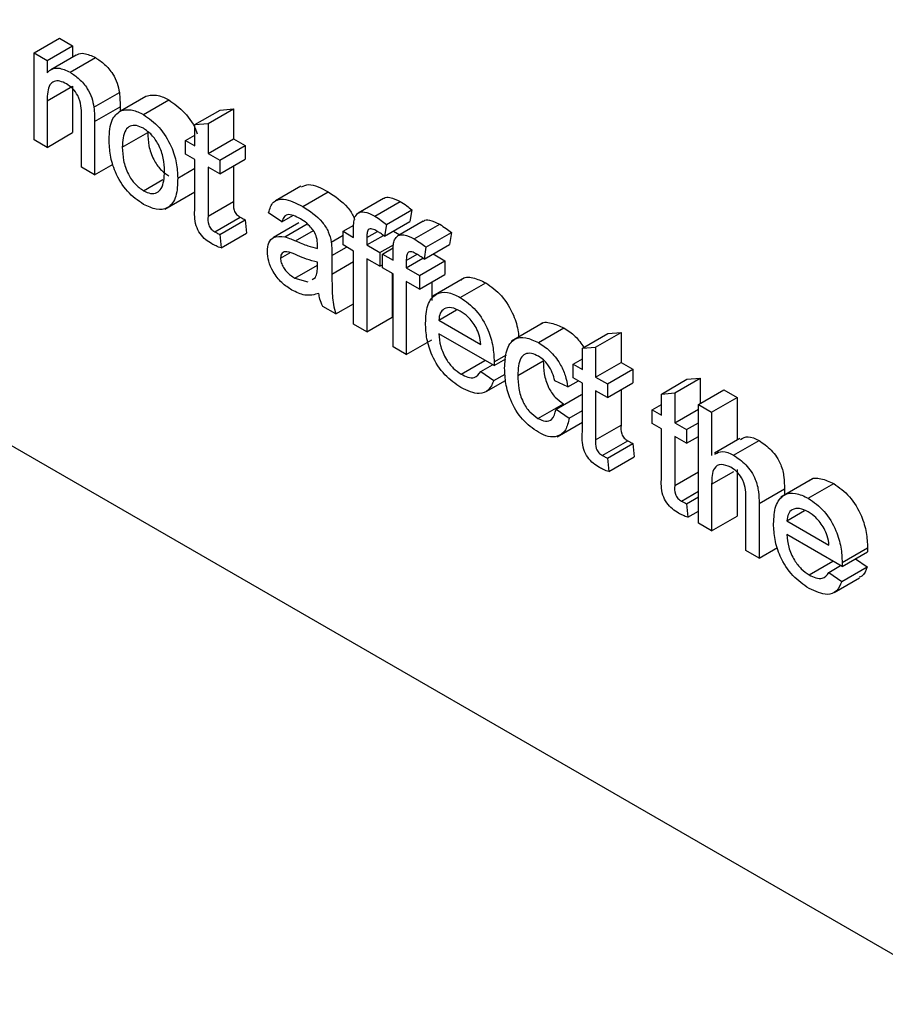
# Model space of a CAD drawing. Units: inches. Extents: x 0 to 115, y 0 to 94.
# Drawn here: x 82 to 82, y 61 to 61 of the extents above; entities that cross this region are included whole.
import ezdxf

# ---------------------------------------------------------------- set-up
doc = ezdxf.new("R2010")
doc.units = ezdxf.units.IN
doc.header["$MEASUREMENT"] = 0

msp = doc.modelspace()

# ---------------------------------------------------------------- linework, layer by layer
at = {"color": 7, "linetype": 'Continuous', "lineweight": 25}
for p, q in [((81.03558, 61.59839), (83.06851, 60.4248)), ((81.60883, 61.38037), (81.6159, 61.38446)), ((81.6159, 61.38446), (81.61956, 61.38234)), ((81.61249, 61.37826), (81.61956, 61.38234)), ((81.61956, 61.38234), (81.61956, 61.37923)), ((81.60883, 61.35624), (81.60883, 61.38037)), ((81.60883, 61.38037), (81.61249, 61.37826)), ((81.62056, 61.37981), (81.61349, 61.37572)), ((81.61886, 61.37501), (81.62593, 61.37909)), ((81.61249, 61.37826), (81.61249, 61.37489)), ((81.61249, 61.36706), (81.61956, 61.37115)), ((81.61956, 61.37115), (81.61956, 61.35821)), ((81.6255, 61.36534), (81.63257, 61.36942)), ((81.63287, 61.36426), (81.63994, 61.36835)), ((81.61249, 61.36706), (81.61249, 61.35412)), ((81.62569, 61.36127), (81.63276, 61.36535)), ((81.63276, 61.36535), (81.63276, 61.36415)), ((81.63927, 61.36322), (81.64634, 61.36731)), ((81.62203, 61.34862), (81.62203, 61.36303)), ((81.65356, 61.36043), (81.66063, 61.36451)), ((81.65723, 61.36072), (81.6643, 61.3648)), ((81.66063, 61.36451), (81.6643, 61.3648)), ((81.6643, 61.3648), (81.6643, 61.35652)), ((81.62569, 61.36127), (81.62569, 61.3465)), ((81.65356, 61.36043), (81.65723, 61.36072)), ((81.65356, 61.35455), (81.65356, 61.36043)), ((81.65723, 61.36072), (81.65723, 61.35243)), ((81.61249, 61.35412), (81.61956, 61.35821)), ((81.63339, 61.35414), (81.64046, 61.35822)), ((81.65099, 61.35603), (81.65356, 61.35751)), ((81.61249, 61.35412), (81.60883, 61.35624)), ((81.65099, 61.35222), (81.65099, 61.35603)), ((81.65099, 61.35603), (81.65356, 61.35455)), ((81.65723, 61.35243), (81.6643, 61.35652)), ((81.66053, 61.35053), (81.6676, 61.35461)), ((81.6643, 61.35652), (81.6676, 61.35461)), ((81.6676, 61.35461), (81.6676, 61.3508)), ((81.65356, 61.35074), (81.65099, 61.35222)), ((81.65723, 61.35243), (81.66053, 61.35053)), ((81.62569, 61.3465), (81.62203, 61.34862)), ((81.62569, 61.3465), (81.63082, 61.34946)), ((81.65356, 61.3372), (81.65356, 61.35074)), ((81.66053, 61.34672), (81.65723, 61.34862)), ((81.65723, 61.34862), (81.65723, 61.33493)), ((81.66053, 61.34672), (81.6676, 61.3508)), ((81.66053, 61.35053), (81.66053, 61.34672)), ((81.6643, 61.3489), (81.6643, 61.33901)), ((81.64879, 61.34557), (81.65356, 61.34832)), ((81.63927, 61.34205), (81.64469, 61.34518)), ((81.68307, 61.34335), (81.676, 61.33927)), ((81.64519, 61.33691), (81.65356, 61.34175)), ((81.68356, 61.33765), (81.69063, 61.34174)), ((81.65723, 61.33493), (81.6643, 61.33901)), ((81.70607, 61.3399), (81.699, 61.33581)), ((81.70359, 61.33498), (81.71066, 61.33907)), ((81.67776, 61.33338), (81.67409, 61.33592)), ((81.67776, 61.33338), (81.68084, 61.33516)), ((81.70684, 61.33269), (81.71391, 61.33677)), ((81.71391, 61.33677), (81.71339, 61.33347)), ((81.65909, 61.33061), (81.66616, 61.33469)), ((81.66053, 61.32989), (81.6676, 61.33397)), ((81.6676, 61.33397), (81.66796, 61.33021)), ((81.68251, 61.33311), (81.67544, 61.32903)), ((81.67858, 61.32922), (81.68484, 61.33283)), ((81.69477, 61.33076), (81.69775, 61.33248)), ((81.70632, 61.32939), (81.71339, 61.33347)), ((81.70684, 61.33269), (81.70632, 61.32939)), ((81.71707, 61.33355), (81.71, 61.32946)), ((81.71459, 61.32863), (81.72166, 61.33272)), ((81.66053, 61.32989), (81.66089, 61.32612)), ((81.66089, 61.32612), (81.66796, 61.33021)), ((81.69151, 61.32777), (81.69477, 61.32965)), ((81.69477, 61.32695), (81.69477, 61.33076)), ((81.69477, 61.33076), (81.6977, 61.32907)), ((81.6977, 61.32907), (81.6977, 61.33152)), ((81.70137, 61.329), (81.70436, 61.33072)), ((81.70137, 61.32695), (81.70599, 61.32962)), ((81.70881, 61.33082), (81.71058, 61.3298)), ((81.71784, 61.32634), (81.72491, 61.33042)), ((81.72491, 61.33042), (81.72439, 61.32712)), ((81.6977, 61.32526), (81.69477, 61.32695)), ((81.70137, 61.329), (81.70137, 61.32695)), ((81.70137, 61.32695), (81.70504, 61.32483)), ((81.70504, 61.32483), (81.70879, 61.327)), ((81.71732, 61.32304), (81.72439, 61.32712)), ((81.67739, 61.32329), (81.67995, 61.32477)), ((81.69169, 61.32405), (81.69169, 61.31888)), ((81.6977, 61.30493), (81.6977, 61.32526)), ((81.70504, 61.32483), (81.70504, 61.32102)), ((81.70577, 61.32441), (81.70875, 61.32613)), ((81.70577, 61.3206), (81.70577, 61.32441)), ((81.70577, 61.32441), (81.7087, 61.32272)), ((81.7087, 61.32272), (81.7087, 61.32517)), ((81.71237, 61.32265), (81.71536, 61.32437)), ((81.71784, 61.32634), (81.71732, 61.32304)), ((81.71981, 61.32447), (81.72311, 61.32257)), ((81.6814, 61.31773), (81.68765, 61.32134)), ((81.68764, 61.32094), (81.68766, 61.32216)), ((81.70504, 61.32102), (81.70137, 61.32314)), ((81.70137, 61.32314), (81.70137, 61.30282)), ((81.70504, 61.32102), (81.70577, 61.32145)), ((81.71237, 61.3206), (81.71699, 61.32327)), ((81.71237, 61.32265), (81.71237, 61.3206)), ((81.71603, 61.31848), (81.72311, 61.32257)), ((81.72311, 61.32257), (81.72311, 61.31876)), ((81.7087, 61.31891), (81.70577, 61.3206)), ((81.70844, 61.31906), (81.70844, 61.3069)), ((81.7087, 61.29858), (81.7087, 61.31891)), ((81.71237, 61.3206), (81.71603, 61.31848)), ((81.71603, 61.31467), (81.72311, 61.31876)), ((81.71603, 61.31848), (81.71603, 61.31467)), ((81.6814, 61.31773), (81.68501, 61.31674)), ((81.68615, 61.31738), (81.6871, 61.31791)), ((81.71603, 61.31467), (81.71237, 61.31679)), ((81.71237, 61.31679), (81.71237, 61.29647)), ((81.71944, 61.31664), (81.71944, 61.31153)), ((81.72859, 61.31778), (81.71975, 61.31267)), ((81.72738, 61.31236), (81.73446, 61.31644)), ((81.69279, 61.30777), (81.6977, 61.3106)), ((81.69279, 61.30777), (81.68913, 61.30988)), ((81.72139, 61.30608), (81.72636, 61.30894)), ((81.70137, 61.30282), (81.6977, 61.30493)), ((81.70137, 61.30282), (81.70844, 61.3069)), ((81.72139, 61.30608), (81.73312, 61.2993)), ((81.75046, 61.30529), (81.74162, 61.30019)), ((81.73677, 61.29339), (81.72139, 61.30227)), ((81.7491, 61.29982), (81.75617, 61.3039)), ((81.76136, 61.2982), (81.76843, 61.30228)), ((81.76502, 61.29849), (81.7721, 61.30257)), ((81.76843, 61.30228), (81.7721, 61.30257)), ((81.7721, 61.30257), (81.7721, 61.29429)), ((81.71237, 61.29647), (81.71944, 61.30055)), ((81.71237, 61.29647), (81.7087, 61.29858)), ((81.76136, 61.2982), (81.76502, 61.29849)), ((81.76136, 61.29232), (81.76136, 61.2982)), ((81.76502, 61.29849), (81.76502, 61.2902)), ((81.72764, 61.29104), (81.73424, 61.29485)), ((81.73677, 61.29339), (81.74005, 61.29528)), ((81.73679, 61.29446), (81.7402, 61.29643)), ((81.74339, 61.29064), (81.75046, 61.29473)), ((81.75879, 61.2938), (81.76136, 61.29528)), ((81.75879, 61.28999), (81.75879, 61.2938)), ((81.75879, 61.2938), (81.76136, 61.29232)), ((81.76502, 61.2902), (81.7721, 61.29429)), ((81.7721, 61.29429), (81.7754, 61.29238)), ((81.73308, 61.29171), (81.73639, 61.29361)), ((81.73308, 61.29171), (81.73668, 61.28921)), ((81.73668, 61.28921), (81.73986, 61.29105)), ((81.76832, 61.2883), (81.7754, 61.29238)), ((81.7754, 61.29238), (81.7754, 61.28857)), ((81.73456, 61.28615), (81.74, 61.28929)), ((81.75732, 61.28745), (81.75366, 61.28914)), ((81.75732, 61.28745), (81.76026, 61.28914)), ((81.76136, 61.28851), (81.75879, 61.28999)), ((81.76136, 61.27497), (81.76136, 61.28851)), ((81.76502, 61.2902), (81.76832, 61.2883)), ((81.76832, 61.28449), (81.7754, 61.28857)), ((81.76832, 61.2883), (81.76832, 61.28449)), ((81.78336, 61.28549), (81.79043, 61.28958)), ((81.78702, 61.28579), (81.7941, 61.28987)), ((81.79043, 61.28958), (81.7941, 61.28987)), ((81.7941, 61.28987), (81.7941, 61.28286)), ((81.76832, 61.28449), (81.76502, 61.28639)), ((81.76502, 61.28639), (81.76502, 61.2727)), ((81.7721, 61.28666), (81.7721, 61.27678)), ((81.78336, 61.28549), (81.78702, 61.28579)), ((81.78336, 61.27962), (81.78336, 61.28549)), ((81.78702, 61.28579), (81.78702, 61.2775)), ((81.79362, 61.28258), (81.8007, 61.28667)), ((81.8007, 61.28667), (81.80436, 61.28455)), ((81.74898, 61.27872), (81.75605, 61.2828)), ((81.75402, 61.28131), (81.7611, 61.28539)), ((81.7611, 61.28539), (81.76136, 61.28521)), ((81.79729, 61.28047), (81.80436, 61.28455)), ((81.80436, 61.28455), (81.80436, 61.27262)), ((81.75402, 61.28131), (81.75769, 61.27877)), ((81.75769, 61.27877), (81.76136, 61.28089)), ((81.78079, 61.2811), (81.78336, 61.28258)), ((81.78079, 61.27729), (81.78079, 61.2811)), ((81.78079, 61.2811), (81.78336, 61.27962)), ((81.78702, 61.2775), (81.79362, 61.28131)), ((81.79362, 61.24956), (81.79362, 61.28258)), ((81.79362, 61.28258), (81.79729, 61.28047)), ((81.79729, 61.28047), (81.79729, 61.26841)), ((81.75429, 61.27358), (81.76136, 61.27766)), ((81.78336, 61.27581), (81.78079, 61.27729)), ((81.78702, 61.2775), (81.79032, 61.2756)), ((81.79032, 61.2756), (81.79362, 61.2775)), ((81.76502, 61.2727), (81.7721, 61.27678)), ((81.78336, 61.26227), (81.78336, 61.27581)), ((81.79032, 61.2756), (81.79032, 61.27179)), ((81.76689, 61.26838), (81.77396, 61.27246)), ((81.79032, 61.27179), (81.78702, 61.27369)), ((81.78702, 61.27369), (81.78702, 61.26)), ((81.79032, 61.27179), (81.79362, 61.27369)), ((81.80516, 61.27308), (81.79809, 61.26899)), ((81.80342, 61.26846), (81.81049, 61.27254)), ((81.76832, 61.26766), (81.7754, 61.27174)), ((81.7754, 61.27174), (81.77576, 61.26798)), ((81.76832, 61.26766), (81.76869, 61.26389)), ((81.76869, 61.26389), (81.77576, 61.26798)), ((81.80436, 61.26447), (81.80436, 61.25152)), ((81.82539, 61.2619), (81.81655, 61.25679)), ((81.78889, 61.25568), (81.79362, 61.25842)), ((81.79729, 61.26039), (81.79729, 61.24744)), ((81.81049, 61.25504), (81.81756, 61.25912)), ((81.81756, 61.25912), (81.81756, 61.25738)), ((81.82418, 61.25648), (81.83125, 61.26056)), ((81.79032, 61.25496), (81.79362, 61.25686)), ((81.80682, 61.24194), (81.80682, 61.25694)), ((81.79032, 61.25496), (81.79069, 61.25119)), ((81.79069, 61.25119), (81.79362, 61.25289)), ((81.81049, 61.25504), (81.81049, 61.23982)), ((81.81819, 61.2502), (81.82316, 61.25306)), ((81.79729, 61.24744), (81.80436, 61.25152)), ((81.81819, 61.2502), (81.82992, 61.24342)), ((81.79729, 61.24744), (81.79362, 61.24956)), ((81.83357, 61.23751), (81.81819, 61.24639)), ((81.81049, 61.23982), (81.80682, 61.24194)), ((81.81049, 61.23982), (81.81562, 61.24278)), ((81.83359, 61.23858), (81.84066, 61.24266)), ((81.82444, 61.23516), (81.83104, 61.23897)), ((81.83357, 61.23751), (81.84064, 61.24159)), ((81.83731, 61.23966), (81.84055, 61.23741)), ((81.82988, 61.23582), (81.83318, 61.23773)), ((81.83348, 61.23333), (81.84055, 61.23741)), ((81.82988, 61.23582), (81.83348, 61.23333)), ((81.83136, 61.23027), (81.83843, 61.23435))]:
    msp.add_line(p, q, dxfattribs=at)
at = {"color": 27, "linetype": 'Continuous', "lineweight": 25}
for p, q in [((81.6816, 61.32808), (81.68654, 61.33094)), ((81.69169, 61.32405), (81.69574, 61.32639)), ((81.69169, 61.31888), (81.6977, 61.32235)), ((81.78702, 61.26), (81.79362, 61.26381)), ((81.79729, 61.26039), (81.8035, 61.26397))]:
    msp.add_line(p, q, dxfattribs=at)
at = {"color": 7, "linetype": 'Continuous', "lineweight": 25}
for points, knots in [([(81.6206, 61.37974), (81.62071, 61.37983), (81.62127, 61.38028), (81.62305, 61.38042), (81.62484, 61.37959), (81.62593, 61.37909)], [0, 0, 0, 0, 0.08724, 0.442807, 1, 1, 1, 1]), ([(81.62593, 61.37909), (81.62678, 61.37852), (81.62849, 61.37737), (81.63069, 61.37483), (81.63206, 61.37197), (81.6324, 61.37027), (81.63257, 61.36942)], [0, 0, 0, 0, 0.280216, 0.559971, 0.779636, 1, 1, 1, 1]), ([(81.61249, 61.37489), (81.61292, 61.37528), (81.61378, 61.37606), (81.61595, 61.37638), (81.61776, 61.37553), (81.61886, 61.37501)], [0, 0, 0, 0, 0.280554, 0.560815, 1, 1, 1, 1]), ([(81.61886, 61.37501), (81.61971, 61.37443), (81.62142, 61.37329), (81.62362, 61.37075), (81.62499, 61.36789), (81.62533, 61.36619), (81.6255, 61.36534)], [0, 0, 0, 0, 0.280216, 0.559971, 0.779636, 1, 1, 1, 1]), ([(81.61784, 61.37179), (81.61723, 61.37208), (81.616, 61.37267), (81.61434, 61.37261), (81.61259, 61.37119), (81.61253, 61.36877), (81.61249, 61.36706)], [0, 0, 0, 0, 0.187273, 0.374362, 0.56054, 1, 1, 1, 1]), ([(81.62203, 61.36303), (81.62202, 61.36389), (81.62201, 61.36559), (81.62126, 61.36837), (81.61958, 61.3706), (81.61842, 61.37139), (81.61784, 61.37179)], [0, 0, 0, 0, 0.28168, 0.559785, 0.779587, 1, 1, 1, 1]), ([(81.63257, 61.36942), (81.63264, 61.36864), (81.63276, 61.36726), (81.63276, 61.36593), (81.63276, 61.36535)], [0, 0, 0, 0, 0.559791, 1, 1, 1, 1]), ([(81.63994, 61.36835), (81.64103, 61.36859), (81.64297, 61.36902), (81.64531, 61.36783), (81.64634, 61.36731)], [0, 0, 0, 0, 0.559033, 1, 1, 1, 1]), ([(81.6255, 61.36534), (81.62557, 61.36456), (81.62569, 61.36318), (81.62569, 61.36185), (81.62569, 61.36127)], [0, 0, 0, 0, 0.559791, 1, 1, 1, 1]), ([(81.64634, 61.36731), (81.64781, 61.36625), (81.65076, 61.36414), (81.65353, 61.36016), (81.65416, 61.35807), (81.65421, 61.35789)], [0, 0, 0, 0, 0.477972, 0.95507, 1, 1, 1, 1]), ([(81.62973, 61.35624), (81.62981, 61.35827), (81.62996, 61.36188), (81.63198, 61.36354), (81.63287, 61.36426)], [0, 0, 0, 0, 0.5609635, 1, 1, 1, 1]), ([(81.63287, 61.36426), (81.63396, 61.36451), (81.6359, 61.36494), (81.63824, 61.36375), (81.63927, 61.36322)], [0, 0, 0, 0, 0.559033, 1, 1, 1, 1]), ([(81.63927, 61.36322), (81.64077, 61.36217), (81.64378, 61.36005), (81.64704, 61.35478), (81.64861, 61.34975), (81.64873, 61.34697), (81.64879, 61.34557)], [0, 0, 0, 0, 0.279556, 0.5586, 0.778991, 1, 1, 1, 1]), ([(81.63927, 61.35941), (81.6386, 61.35973), (81.63726, 61.36037), (81.6355, 61.36013), (81.63365, 61.35852), (81.6335, 61.35594), (81.63339, 61.35414)], [0, 0, 0, 0, 0.187137, 0.374025, 0.561097, 1, 1, 1, 1]), ([(81.64513, 61.34749), (81.64508, 61.34867), (81.64499, 61.35101), (81.6437, 61.35468), (81.64162, 61.35776), (81.64005, 61.35886), (81.63927, 61.35941)], [0, 0, 0, 0, 0.281064, 0.560316, 0.780174, 1, 1, 1, 1]), ([(81.64046, 61.35822), (81.64051, 61.35703), (81.6406, 61.35466), (81.64183, 61.35093), (81.64396, 61.3478), (81.64555, 61.34669), (81.64634, 61.34613)], [0, 0, 0, 0, 0.281129, 0.560384, 0.780159, 1, 1, 1, 1]), ([(81.63927, 61.33824), (81.63774, 61.33932), (81.63467, 61.34146), (81.63134, 61.34688), (81.6299, 61.35199), (81.62978, 61.35482), (81.62973, 61.35624)], [0, 0, 0, 0, 0.279616, 0.558371, 0.778858, 1, 1, 1, 1]), ([(81.63339, 61.35414), (81.63344, 61.35295), (81.63353, 61.35058), (81.63476, 61.34685), (81.63689, 61.34372), (81.63848, 61.34261), (81.63927, 61.34205)], [0, 0, 0, 0, 0.281129, 0.560384, 0.780159, 1, 1, 1, 1]), ([(81.63927, 61.34205), (81.63995, 61.34173), (81.64131, 61.34109), (81.64305, 61.34139), (81.64489, 61.34306), (81.64503, 61.34566), (81.64513, 61.34749)], [0, 0, 0, 0, 0.1870444, 0.3739447, 0.5609834, 1, 1, 1, 1]), ([(81.64879, 61.34557), (81.64874, 61.3438), (81.64864, 61.34028), (81.6464, 61.33705), (81.64292, 61.33656), (81.64049, 61.33768), (81.63927, 61.33824)], [0, 0, 0, 0, 0.281033, 0.559513, 0.779602, 1, 1, 1, 1]), ([(81.68318, 61.34312), (81.68385, 61.34341), (81.68591, 61.34431), (81.68873, 61.34278), (81.69063, 61.34174)], [0, 0, 0, 0, 0.323837, 1, 1, 1, 1]), ([(81.69063, 61.34174), (81.6925, 61.34051), (81.69511, 61.3388), (81.69757, 61.33542), (81.69788, 61.33427), (81.69793, 61.33406)], [0, 0, 0, 0, 0.675287, 0.940862, 1, 1, 1, 1]), ([(81.7061, 61.33985), (81.70614, 61.33989), (81.70652, 61.34033), (81.70812, 61.34032), (81.7097, 61.33954), (81.71066, 61.33907)], [0, 0, 0, 0, 0.041167, 0.414036, 1, 1, 1, 1]), ([(81.6643, 61.33901), (81.66425, 61.33824), (81.66419, 61.33728), (81.66476, 61.33599), (81.66532, 61.33522), (81.66582, 61.33491), (81.66616, 61.33469)], [0, 0, 0, 0, 0.499596, 0.625239, 0.750354, 1, 1, 1, 1]), ([(81.67409, 61.33592), (81.67443, 61.33704), (81.6751, 61.33928), (81.67872, 61.34011), (81.68172, 61.33859), (81.68356, 61.33765)], [0, 0, 0, 0, 0.28043, 0.559303, 1, 1, 1, 1]), ([(81.68356, 61.33765), (81.68547, 61.33643), (81.68814, 61.33473), (81.69087, 61.33062), (81.6913, 61.32872), (81.69151, 61.32777)], [0, 0, 0, 0, 0.559253, 0.779195, 1, 1, 1, 1]), ([(81.71066, 61.33907), (81.71127, 61.33868), (81.71237, 61.338), (81.71344, 61.33715), (81.71391, 61.33677)], [0, 0, 0, 0, 0.559945, 1, 1, 1, 1]), ([(81.65831, 61.32725), (81.65773, 61.32761), (81.65658, 61.32832), (81.65493, 61.33004), (81.65335, 61.33338), (81.65347, 61.33562), (81.65356, 61.3372)], [0, 0, 0, 0, 0.187433, 0.373821, 0.559462, 1, 1, 1, 1]), ([(81.65723, 61.33493), (81.65718, 61.33416), (81.65712, 61.3332), (81.65769, 61.33191), (81.65825, 61.33114), (81.65875, 61.33082), (81.65909, 61.33061)], [0, 0, 0, 0, 0.499596, 0.625239, 0.750354, 1, 1, 1, 1]), ([(81.6829, 61.33422), (81.68228, 61.33456), (81.68103, 61.33524), (81.6793, 61.3356), (81.67824, 61.33472), (81.67792, 61.33383), (81.67776, 61.33338)], [0, 0, 0, 0, 0.2808547, 0.5597509, 0.7794996, 1, 1, 1, 1]), ([(81.69809, 61.33475), (81.6984, 61.3352), (81.69903, 61.33609), (81.701, 61.33631), (81.70261, 61.33549), (81.70359, 61.33498)], [0, 0, 0, 0, 0.279458, 0.559661, 1, 1, 1, 1]), ([(81.70359, 61.33498), (81.7042, 61.3346), (81.70529, 61.33392), (81.70637, 61.33307), (81.70684, 61.33269)], [0, 0, 0, 0, 0.559945, 1, 1, 1, 1]), ([(81.66616, 61.33469), (81.66643, 61.33455), (81.66691, 61.33429), (81.66739, 61.33407), (81.6676, 61.33397)], [0, 0, 0, 0, 0.559965, 1, 1, 1, 1]), ([(81.68671, 61.33075), (81.68605, 61.33157), (81.68487, 61.33304), (81.68351, 61.33386), (81.6829, 61.33422)], [0, 0, 0, 0, 0.557871, 1, 1, 1, 1]), ([(81.6977, 61.33152), (81.6977, 61.33218), (81.69771, 61.33335), (81.69797, 61.33432), (81.69809, 61.33475)], [0, 0, 0, 0, 0.56037, 1, 1, 1, 1]), ([(81.7171, 61.3335), (81.71714, 61.33354), (81.71752, 61.33398), (81.71912, 61.33397), (81.7207, 61.33319), (81.72166, 61.33272)], [0, 0, 0, 0, 0.0411672, 0.4140364, 1, 1, 1, 1]), ([(81.72166, 61.33272), (81.72227, 61.33233), (81.72337, 61.33165), (81.72444, 61.3308), (81.72491, 61.33042)], [0, 0, 0, 0, 0.559945, 1, 1, 1, 1]), ([(81.65909, 61.33061), (81.65936, 61.33047), (81.65984, 61.33021), (81.66032, 61.32999), (81.66053, 61.32989)], [0, 0, 0, 0, 0.559965, 1, 1, 1, 1]), ([(81.67373, 61.32517), (81.67381, 61.32602), (81.67397, 61.32771), (81.67557, 61.32955), (81.67744, 61.32934), (81.67858, 61.32922)], [0, 0, 0, 0, 0.280458, 0.560983, 1, 1, 1, 1]), ([(81.68766, 61.32696), (81.68765, 61.32764), (81.68762, 61.32886), (81.68699, 61.33017), (81.68671, 61.33075)], [0, 0, 0, 0, 0.561903, 1, 1, 1, 1]), ([(81.70427, 61.33078), (81.70381, 61.33103), (81.70291, 61.33152), (81.70171, 61.33139), (81.70141, 61.33021), (81.70138, 61.3294), (81.70137, 61.329)], [0, 0, 0, 0, 0.281469, 0.557719, 0.778516, 1, 1, 1, 1]), ([(81.70632, 61.32939), (81.70594, 61.32967), (81.70526, 61.33018), (81.70457, 61.3306), (81.70427, 61.33078)], [0, 0, 0, 0, 0.559924, 1, 1, 1, 1]), ([(81.70909, 61.3284), (81.7094, 61.32885), (81.71003, 61.32974), (81.712, 61.32996), (81.71361, 61.32914), (81.71459, 61.32863)], [0, 0, 0, 0, 0.279458, 0.559661, 1, 1, 1, 1]), ([(81.66089, 61.32612), (81.66041, 61.32629), (81.65956, 61.32659), (81.65869, 61.32705), (81.65831, 61.32725)], [0, 0, 0, 0, 0.560078, 1, 1, 1, 1]), ([(81.67858, 61.32922), (81.67914, 61.32904), (81.68014, 61.32871), (81.68115, 61.32828), (81.6816, 61.32808)], [0, 0, 0, 0, 0.559918, 1, 1, 1, 1]), ([(81.6816, 61.32808), (81.68274, 61.32759), (81.68479, 61.32671), (81.68677, 61.32621), (81.68764, 61.32598)], [0, 0, 0, 0, 0.560185, 1, 1, 1, 1]), ([(81.68764, 61.32598), (81.68764, 61.32617), (81.68765, 61.32649), (81.68766, 61.32682), (81.68766, 61.32696)], [0, 0, 0, 0, 0.560023, 1, 1, 1, 1]), ([(81.69151, 61.32777), (81.69158, 61.32706), (81.69169, 61.32579), (81.69169, 61.32458), (81.69169, 61.32405)], [0, 0, 0, 0, 0.559817, 1, 1, 1, 1]), ([(81.7087, 61.32517), (81.7087, 61.32583), (81.70871, 61.327), (81.70897, 61.32797), (81.70909, 61.3284)], [0, 0, 0, 0, 0.56037, 1, 1, 1, 1]), ([(81.71459, 61.32863), (81.7152, 61.32825), (81.71629, 61.32757), (81.71737, 61.32672), (81.71784, 61.32634)], [0, 0, 0, 0, 0.559945, 1, 1, 1, 1]), ([(81.68057, 61.3144), (81.67961, 61.31502), (81.6777, 61.31625), (81.67533, 61.31922), (81.67392, 61.32246), (81.67379, 61.32427), (81.67373, 61.32517)], [0, 0, 0, 0, 0.2808155, 0.5596902, 0.7796958, 1, 1, 1, 1]), ([(81.68214, 61.32403), (81.6811, 61.32451), (81.67979, 61.3251), (81.6784, 61.32505), (81.67785, 61.32474), (81.67747, 61.32415), (81.67742, 61.32358), (81.67739, 61.32329)], [0, 0, 0, 0, 0.50028, 0.625326, 0.750269, 0.875147, 1, 1, 1, 1]), ([(81.68766, 61.32216), (81.68664, 61.32242), (81.68483, 61.32288), (81.68296, 61.32368), (81.68214, 61.32403)], [0, 0, 0, 0, 0.55976, 1, 1, 1, 1]), ([(81.71527, 61.32443), (81.71481, 61.32468), (81.71391, 61.32517), (81.71271, 61.32504), (81.71241, 61.32386), (81.71238, 61.32305), (81.71237, 61.32265)], [0, 0, 0, 0, 0.281469, 0.557719, 0.778516, 1, 1, 1, 1]), ([(81.71732, 61.32304), (81.71694, 61.32332), (81.71626, 61.32383), (81.71557, 61.32425), (81.71527, 61.32443)], [0, 0, 0, 0, 0.559924, 1, 1, 1, 1]), ([(81.67739, 61.32329), (81.67743, 61.32288), (81.67751, 61.32204), (81.67816, 61.32069), (81.67942, 61.31901), (81.68058, 61.31826), (81.6814, 61.31773)], [0, 0, 0, 0, 0.186565, 0.373467, 0.560613, 1, 1, 1, 1]), ([(81.6871, 61.31791), (81.68729, 61.31841), (81.68763, 61.3193), (81.68764, 61.32044), (81.68764, 61.32094)], [0, 0, 0, 0, 0.558995, 1, 1, 1, 1]), ([(81.69169, 61.31888), (81.6917, 61.31767), (81.6917, 61.31568), (81.69178, 61.31287), (81.69201, 61.31039), (81.69253, 61.30864), (81.69279, 61.30777)], [0, 0, 0, 0, 0.340206, 0.560339, 0.780175, 1, 1, 1, 1]), ([(81.72774, 61.31722), (81.72777, 61.31726), (81.72843, 61.31813), (81.7309, 61.31806), (81.73327, 61.31698), (81.73446, 61.31644)], [0, 0, 0, 0, 0.024421, 0.511721, 1, 1, 1, 1]), ([(81.73446, 61.31644), (81.73598, 61.31536), (81.73901, 61.3132), (81.7422, 61.30782), (81.74347, 61.30374), (81.74359, 61.30184), (81.74362, 61.30135)], [0, 0, 0, 0, 0.326561, 0.652732, 0.910467, 1, 1, 1, 1]), ([(81.68803, 61.31348), (81.68677, 61.31313), (81.68454, 61.3125), (81.68178, 61.31382), (81.68057, 61.3144)], [0, 0, 0, 0, 0.559971, 1, 1, 1, 1]), ([(81.68913, 61.30988), (81.68883, 61.31057), (81.68831, 61.31178), (81.68811, 61.31296), (81.68803, 61.31348)], [0, 0, 0, 0, 0.559697, 1, 1, 1, 1]), ([(81.71773, 61.30524), (81.71782, 61.30697), (81.718, 61.31044), (81.72031, 61.31351), (81.72374, 61.31411), (81.72617, 61.31294), (81.72738, 61.31236)], [0, 0, 0, 0, 0.2807476, 0.5597747, 0.7796663, 1, 1, 1, 1]), ([(81.72738, 61.31236), (81.7289, 61.31128), (81.73193, 61.30912), (81.73516, 61.30372), (81.73661, 61.29868), (81.73673, 61.29587), (81.73679, 61.29446)], [0, 0, 0, 0, 0.279366, 0.558398, 0.778885, 1, 1, 1, 1]), ([(81.72737, 61.30856), (81.72655, 61.30895), (81.72491, 61.30974), (81.72294, 61.30941), (81.72169, 61.30812), (81.72149, 61.30676), (81.72139, 61.30608)], [0, 0, 0, 0, 0.2801903, 0.5597279, 0.7796424, 1, 1, 1, 1]), ([(81.73178, 61.30398), (81.73105, 61.30507), (81.72974, 61.30702), (81.7281, 61.30808), (81.72737, 61.30856)], [0, 0, 0, 0, 0.558512, 1, 1, 1, 1]), ([(81.72758, 61.28726), (81.72603, 61.28832), (81.72295, 61.29042), (81.7195, 61.29578), (81.71791, 61.30095), (81.71779, 61.30381), (81.71773, 61.30524)], [0, 0, 0, 0, 0.279952, 0.558661, 0.778994, 1, 1, 1, 1]), ([(81.74959, 61.30476), (81.7496, 61.30478), (81.7502, 61.30566), (81.75271, 61.3054), (81.75502, 61.3044), (81.75617, 61.3039)], [0, 0, 0, 0, 0.011465, 0.505148, 1, 1, 1, 1]), ([(81.72139, 61.30227), (81.72151, 61.30111), (81.72173, 61.29879), (81.72326, 61.29529), (81.7254, 61.29255), (81.72689, 61.29154), (81.72764, 61.29104)], [0, 0, 0, 0, 0.280633, 0.559687, 0.779661, 1, 1, 1, 1]), ([(81.73312, 61.2993), (81.73303, 61.30016), (81.73286, 61.3017), (81.73211, 61.30329), (81.73178, 61.30398)], [0, 0, 0, 0, 0.5606744, 1, 1, 1, 1]), ([(81.75617, 61.3039), (81.75728, 61.3032), (81.75934, 61.3019), (81.76101, 61.29954), (81.76178, 61.29844)], [0, 0, 0, 0, 0.534144, 1, 1, 1, 1]), ([(81.73972, 61.29265), (81.73982, 61.29435), (81.74, 61.29774), (81.74207, 61.30106), (81.74553, 61.30147), (81.74791, 61.30037), (81.7491, 61.29982)], [0, 0, 0, 0, 0.280838, 0.55968, 0.779579, 1, 1, 1, 1]), ([(81.7491, 61.29982), (81.75019, 61.29911), (81.75236, 61.29768), (81.75503, 61.29428), (81.75669, 61.29068), (81.75711, 61.28853), (81.75732, 61.28745)], [0, 0, 0, 0, 0.280267, 0.559439, 0.779535, 1, 1, 1, 1]), ([(81.74913, 61.29599), (81.74846, 61.29632), (81.74712, 61.29696), (81.74537, 61.29674), (81.74358, 61.29504), (81.74347, 61.29246), (81.74339, 61.29064)], [0, 0, 0, 0, 0.187089, 0.37388, 0.56073, 1, 1, 1, 1]), ([(81.73679, 61.29446), (81.73679, 61.29426), (81.73678, 61.2939), (81.73678, 61.29354), (81.73677, 61.29339)], [0, 0, 0, 0, 0.559999, 1, 1, 1, 1]), ([(81.75366, 61.28914), (81.75347, 61.2899), (81.75311, 61.29142), (81.75192, 61.29351), (81.75052, 61.29508), (81.74959, 61.29569), (81.74913, 61.29599)], [0, 0, 0, 0, 0.280213, 0.559476, 0.779649, 1, 1, 1, 1]), ([(81.75046, 61.29473), (81.7505, 61.29356), (81.75057, 61.29123), (81.75161, 61.28757), (81.7537, 61.28443), (81.75527, 61.28334), (81.75605, 61.2828)], [0, 0, 0, 0, 0.281276, 0.560536, 0.78011, 1, 1, 1, 1]), ([(81.72764, 61.29104), (81.72827, 61.29072), (81.72953, 61.29007), (81.73169, 61.28987), (81.73256, 61.29101), (81.73308, 61.29171)], [0, 0, 0, 0, 0.2812824, 0.5619063, 1, 1, 1, 1]), ([(81.74911, 61.27483), (81.74759, 61.27589), (81.74456, 61.27801), (81.74131, 61.28341), (81.73989, 61.28845), (81.73978, 61.29125), (81.73972, 61.29265)], [0, 0, 0, 0, 0.279595, 0.558341, 0.778834, 1, 1, 1, 1]), ([(81.73668, 61.28921), (81.73626, 61.28824), (81.73544, 61.28632), (81.73224, 61.28508), (81.72935, 61.28644), (81.72758, 61.28726)], [0, 0, 0, 0, 0.2806132, 0.5608329, 1, 1, 1, 1]), ([(81.74339, 61.29064), (81.74343, 61.28948), (81.7435, 61.28715), (81.74454, 61.28349), (81.74663, 61.28035), (81.7482, 61.27926), (81.74898, 61.27872)], [0, 0, 0, 0, 0.281276, 0.560536, 0.78011, 1, 1, 1, 1]), ([(81.74898, 61.27872), (81.7497, 61.27838), (81.75113, 61.27771), (81.75332, 61.27831), (81.75376, 61.28017), (81.75402, 61.28131)], [0, 0, 0, 0, 0.280899, 0.560906, 1, 1, 1, 1]), ([(81.75769, 61.27877), (81.75742, 61.27759), (81.75688, 61.27522), (81.75465, 61.27354), (81.75191, 61.27345), (81.75004, 61.27437), (81.74911, 61.27483)], [0, 0, 0, 0, 0.2802022, 0.5595097, 0.7795861, 1, 1, 1, 1]), ([(81.76611, 61.26502), (81.76553, 61.26538), (81.76438, 61.26609), (81.76273, 61.26781), (81.76115, 61.27115), (81.76127, 61.27339), (81.76136, 61.27497)], [0, 0, 0, 0, 0.187433, 0.373821, 0.559462, 1, 1, 1, 1]), ([(81.7721, 61.27678), (81.77205, 61.27601), (81.77199, 61.27505), (81.77256, 61.27376), (81.77311, 61.27299), (81.77362, 61.27267), (81.77396, 61.27246)], [0, 0, 0, 0, 0.499596, 0.625239, 0.750354, 1, 1, 1, 1]), ([(81.76502, 61.2727), (81.76498, 61.27193), (81.76492, 61.27097), (81.76549, 61.26968), (81.76604, 61.26891), (81.76655, 61.26859), (81.76689, 61.26838)], [0, 0, 0, 0, 0.499596, 0.625239, 0.750354, 1, 1, 1, 1]), ([(81.77396, 61.27246), (81.77423, 61.27232), (81.77471, 61.27206), (81.77518, 61.27184), (81.7754, 61.27174)], [0, 0, 0, 0, 0.5599652, 1, 1, 1, 1]), ([(81.80529, 61.27282), (81.80596, 61.27321), (81.80739, 61.27404), (81.80942, 61.27306), (81.81049, 61.27254)], [0, 0, 0, 0, 0.4701832, 1, 1, 1, 1]), ([(81.81049, 61.27254), (81.81165, 61.27176), (81.81396, 61.2702), (81.81667, 61.26615), (81.8175, 61.26229), (81.81754, 61.26018), (81.81756, 61.25912)], [0, 0, 0, 0, 0.280318, 0.55834, 0.778554, 1, 1, 1, 1]), ([(81.79822, 61.26874), (81.79889, 61.26913), (81.80032, 61.26995), (81.80235, 61.26898), (81.80342, 61.26846)], [0, 0, 0, 0, 0.470183, 1, 1, 1, 1]), ([(81.76689, 61.26838), (81.76716, 61.26824), (81.76764, 61.26798), (81.76811, 61.26775), (81.76832, 61.26766)], [0, 0, 0, 0, 0.5599652, 1, 1, 1, 1]), ([(81.80342, 61.26846), (81.80458, 61.26768), (81.80689, 61.26612), (81.8096, 61.26206), (81.81043, 61.25821), (81.81047, 61.2561), (81.81049, 61.25504)], [0, 0, 0, 0, 0.280318, 0.55834, 0.778554, 1, 1, 1, 1]), ([(81.76869, 61.26389), (81.76821, 61.26406), (81.76736, 61.26435), (81.76649, 61.26482), (81.76611, 61.26502)], [0, 0, 0, 0, 0.560078, 1, 1, 1, 1]), ([(81.8026, 61.26513), (81.80169, 61.2655), (81.79987, 61.26625), (81.79739, 61.26481), (81.79733, 61.26207), (81.79729, 61.26039)], [0, 0, 0, 0, 0.280205, 0.55932, 1, 1, 1, 1]), ([(81.80682, 61.25694), (81.8068, 61.25776), (81.80674, 61.2594), (81.80585, 61.26203), (81.80424, 61.26405), (81.80315, 61.26477), (81.8026, 61.26513)], [0, 0, 0, 0, 0.281222, 0.559777, 0.779378, 1, 1, 1, 1]), ([(81.78811, 61.25232), (81.78753, 61.25268), (81.78638, 61.25339), (81.78473, 61.25511), (81.78314, 61.25845), (81.78327, 61.26069), (81.78336, 61.26227)], [0, 0, 0, 0, 0.187433, 0.373821, 0.559462, 1, 1, 1, 1]), ([(81.82454, 61.26134), (81.82457, 61.26138), (81.82522, 61.26225), (81.8277, 61.26218), (81.83007, 61.2611), (81.83125, 61.26056)], [0, 0, 0, 0, 0.024421, 0.511721, 1, 1, 1, 1]), ([(81.78702, 61.26), (81.78698, 61.25923), (81.78692, 61.25827), (81.78749, 61.25698), (81.78804, 61.25621), (81.78855, 61.25589), (81.78889, 61.25568)], [0, 0, 0, 0, 0.499596, 0.625239, 0.750354, 1, 1, 1, 1]), ([(81.83125, 61.26056), (81.83277, 61.25948), (81.8358, 61.25732), (81.83903, 61.25192), (81.84048, 61.24688), (81.8406, 61.24407), (81.84066, 61.24266)], [0, 0, 0, 0, 0.2793662, 0.5583982, 0.7788851, 1, 1, 1, 1]), ([(81.78889, 61.25568), (81.78916, 61.25554), (81.78964, 61.25528), (81.79011, 61.25505), (81.79032, 61.25496)], [0, 0, 0, 0, 0.5599652, 1, 1, 1, 1]), ([(81.81452, 61.24936), (81.81461, 61.25109), (81.8148, 61.25456), (81.81711, 61.25763), (81.82053, 61.25823), (81.82297, 61.25706), (81.82418, 61.25648)], [0, 0, 0, 0, 0.280748, 0.559775, 0.779666, 1, 1, 1, 1]), ([(81.82418, 61.25648), (81.8257, 61.2554), (81.82873, 61.25324), (81.83196, 61.24784), (81.83341, 61.24279), (81.83353, 61.23999), (81.83359, 61.23858)], [0, 0, 0, 0, 0.2793662, 0.5583982, 0.7788851, 1, 1, 1, 1]), ([(81.82417, 61.25267), (81.82335, 61.25307), (81.82171, 61.25385), (81.81974, 61.25352), (81.81849, 61.25224), (81.81829, 61.25088), (81.81819, 61.2502)], [0, 0, 0, 0, 0.2801903, 0.5597279, 0.7796424, 1, 1, 1, 1]), ([(81.82858, 61.2481), (81.82785, 61.24919), (81.82654, 61.25114), (81.82489, 61.2522), (81.82417, 61.25267)], [0, 0, 0, 0, 0.558512, 1, 1, 1, 1]), ([(81.79069, 61.25119), (81.79021, 61.25136), (81.78936, 61.25165), (81.78849, 61.25212), (81.78811, 61.25232)], [0, 0, 0, 0, 0.560078, 1, 1, 1, 1]), ([(81.82438, 61.23138), (81.82283, 61.23244), (81.81975, 61.23454), (81.8163, 61.2399), (81.81471, 61.24507), (81.81459, 61.24792), (81.81452, 61.24936)], [0, 0, 0, 0, 0.279952, 0.558661, 0.778994, 1, 1, 1, 1]), ([(81.82992, 61.24342), (81.82983, 61.24428), (81.82966, 61.24582), (81.82891, 61.24741), (81.82858, 61.2481)], [0, 0, 0, 0, 0.560674, 1, 1, 1, 1]), ([(81.81819, 61.24639), (81.8183, 61.24523), (81.81853, 61.24291), (81.82006, 61.23941), (81.82219, 61.23667), (81.82369, 61.23566), (81.82444, 61.23516)], [0, 0, 0, 0, 0.280633, 0.559687, 0.779661, 1, 1, 1, 1]), ([(81.84066, 61.24266), (81.84066, 61.24246), (81.84065, 61.2421), (81.84065, 61.24175), (81.84064, 61.24159)], [0, 0, 0, 0, 0.559999, 1, 1, 1, 1]), ([(81.83359, 61.23858), (81.83359, 61.23838), (81.83358, 61.23802), (81.83358, 61.23766), (81.83357, 61.23751)], [0, 0, 0, 0, 0.559999, 1, 1, 1, 1]), ([(81.84055, 61.23741), (81.84019, 61.23634), (81.83973, 61.23497), (81.83859, 61.23462), (81.83833, 61.23454)], [0, 0, 0, 0, 0.776004, 1, 1, 1, 1]), ([(81.82444, 61.23516), (81.82507, 61.23484), (81.82633, 61.23419), (81.82849, 61.23399), (81.82936, 61.23513), (81.82988, 61.23582)], [0, 0, 0, 0, 0.2812824, 0.5619063, 1, 1, 1, 1]), ([(81.83348, 61.23333), (81.83306, 61.23236), (81.83224, 61.23044), (81.82904, 61.2292), (81.82614, 61.23056), (81.82438, 61.23138)], [0, 0, 0, 0, 0.280613, 0.560833, 1, 1, 1, 1])]:
    msp.add_open_spline(points, degree=3, knots=knots, dxfattribs=at)

doc.saveas('drawing.dxf')
